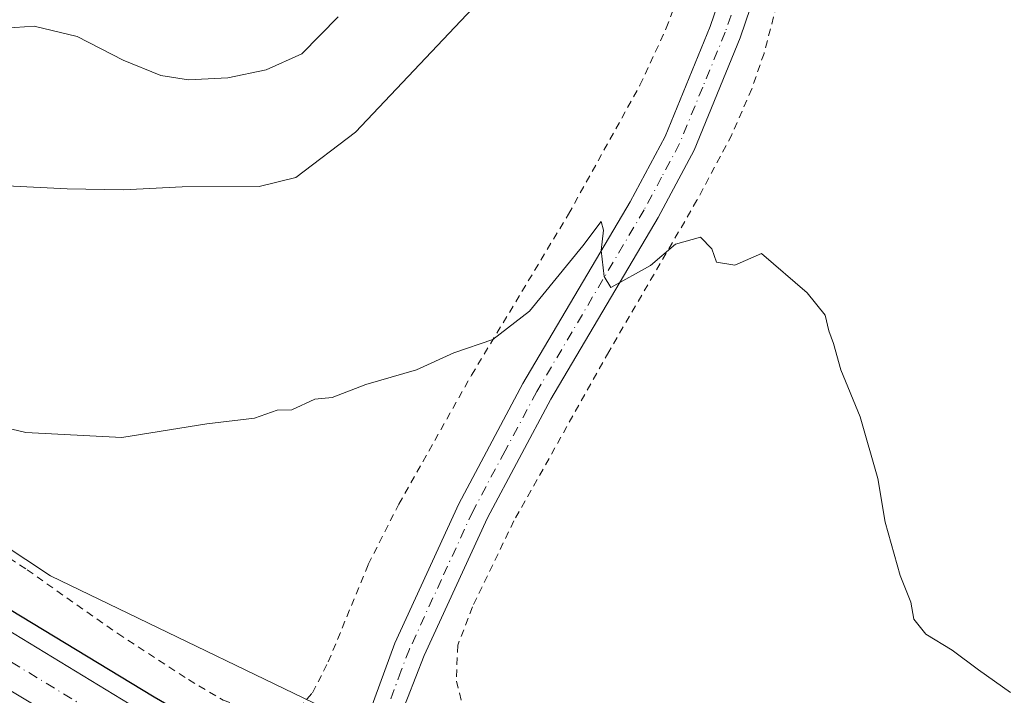
# Model space of a CAD drawing. Units: metres. Extents: x 622421 to 625932, y 4653157 to 4655531.
# Drawn here: x 622513 to 622646, y 4655183 to 4655274 of the extents above; entities that cross this region are included whole.
import ezdxf

# ---------------------------------------------------------------- set-up
doc = ezdxf.new("R2010")
doc.units = ezdxf.units.M
doc.header["$MEASUREMENT"] = 0
doc.linetypes.add('DGN Style 2', pattern=[1.6480167562047852, 0.988810053722871, -0.6592067024819142])
doc.linetypes.add('DGN Style 4', pattern=[2.6384748266838614, 1.318413404963828, -0.6592067024819142, 0.001648016756204785, -0.6592067024819142])
for name, color, linetype, lineweight in [('Alambrada', 7, 'DGN Style 2', 0), ('Arbolado forestal CxS', 92, 'Continuous', 0), ('Corriente artificial Cxs', 4, 'Continuous', 13), ('Corriente artificial eje', 142, 'DGN Style 4', 0), ('Curva de nivel maestra', 30, 'Continuous', 30), ('Curva de nivel normal', 30, 'Continuous', 0), ('Pista no pavimentada Cxs', 111, 'Continuous', 0), ('Pista no pavimentada eje', 91, 'DGN Style 4', 0), ('Suelo desnudo CxS', 253, 'Continuous', 0)]:
    doc.layers.add(name, color=color, linetype=linetype, lineweight=lineweight)

# ---------------------------------------------------------------- blocks, each defined once
blk = doc.blocks.new('*U13')
at = {"layer": 'Suelo desnudo CxS', "color": 253, "linetype": 'Continuous', "lineweight": 0}
blk.add_polyline3d([(622668.9501, 4655105.4901, 273.6380000000063), (622599.5500999996, 4655142.600099999, 273.7394000000059), (622564.4200999998, 4655159.280099999, 274.6067000000039), (622558.7100999998, 4655162.5601, 275.4357000000018), (622553.0202000003, 4655165.8101, 275.1398999999947), (622551.4501999998, 4655166.710100001, 275.0368000000017), (622532.7301000003, 4655178.780099999, 274.2201999999961), (622508.8701, 4655193.2501, 274.6132000000071), (622469.8201000001, 4655216.030099999, 274.9312999999966), (622457.2401000002, 4655223.880100001, 274.607600000003), (622448.5601000005, 4655229.9001, 274.5350000000035), (622436.8701, 4655238.9801, 274.2620000000024), (622430.7001, 4655245.770099999, 274.4790999999968), (622425.0875000004, 4655253.388800001, 274.6431000000011), (622424.8510999996, 4655267.052800001, 278.222299999994), (622432.7675000001, 4655257.157299999, 278.5659000000014), (622462.9301000005, 4655234.932200001, 279.6049000000057), (622516.9051999999, 4655199.213400001, 278.0415000000066), (622562.9428000003, 4655176.988399999, 276.7283000000025), (622625.6491, 4655145.238299999, 276.4092999999993), (622703.4368000003, 4655101.582000001, 277.1831999999995)], dxfattribs=at)

msp = doc.modelspace()

# ---------------------------------------------------------------- linework, layer by layer
at = {"layer": 'Alambrada', "color": 7, "linetype": 'DGN Style 2', "lineweight": 0}
for points in [[(622615.7801000001, 4655279.420100001, 284.6551999999938), (622613.2401000002, 4655269.720100001, 284.4707999999956), (622611.5800999999, 4655264.940099999, 284.1347999999998), (622608.8901000004, 4655258.7401, 283.7964999999967), (622604.1901000004, 4655249.9001, 283.1255999999994), (622592.2801000001, 4655229.4301, 281.5966000000044), (622579.4801000003, 4655206.620100001, 279.6722000000009), (622573.8701, 4655195.0101, 279.6180000000023), (622571.8901000004, 4655189.8301, 280.1106), (622571.7100999998, 4655184.9901, 279.710500000001), (622572.6401000004, 4655181.280099999, 279.0660000000062), (622575.6401000004, 4655177.5101, 279.4802000000054), (622600.2801000001, 4655164.780099999, 278.2752999999939), (622620.9001000002, 4655153.600099999, 278.4026000000013), (622640.8000999996, 4655141.9301, 279.5106999999989), (622666.6201, 4655126.6501, 278.2412999999942)], [(622499.0000999998, 4655209.780099999, 280.4541999999929), (622513.7500999998, 4655200.030099999, 278.5463000000018), (622525.9901000002, 4655191.4101, 277.4906999999948), (622535.5301000001, 4655185.190099999, 277.0945000000065), (622540.2100999998, 4655182.440099999, 276.9591999999975), (622544.5601000005, 4655180.840100001, 276.8469000000041), (622548.5100999996, 4655180.5801, 277.0960999999952), (622550.4801000003, 4655181.280099999, 277.4952000000048), (622552.2801000001, 4655183.420100001, 278.3317999999999), (622554.4200999998, 4655187.5801, 279.6640999999945), (622559.8201000001, 4655200.7301, 281.1254000000045), (622563.9301000005, 4655208.870100001, 280.2639999999956), (622573.7600999996, 4655226.300100001, 281.2565999999933), (622586.8400999998, 4655248.0101, 282.2810000000027), (622596.4901000002, 4655265.420100001, 284.3430999999982), (622600.0500999996, 4655273.120100001, 285.5552000000025), (622601.7301000003, 4655277.710100001, 285.071100000001)]]:
    msp.add_polyline3d(points, dxfattribs=at)
at = {"layer": 'Arbolado forestal CxS', "color": 92, "linetype": 'Continuous', "lineweight": 0}
for points in [[(622703.4368000003, 4655101.582000001, 277.1831999999995), (622625.6491, 4655145.238299999, 276.4092999999993), (622562.9428000003, 4655176.988399999, 276.7283000000025), (622516.9051999999, 4655199.213400001, 278.0415000000066), (622462.9301000005, 4655234.932200001, 279.6049000000057), (622432.7675000001, 4655257.157299999, 278.5659000000014), (622424.8510999996, 4655267.052800001, 278.222299999994), (622423.9782999996, 4655317.536599999, 280.7918999999966)], [(622424.8510999996, 4655267.052800001, 278.222299999994), (622432.7675000001, 4655257.157299999, 278.5659000000014), (622462.9301000005, 4655234.932200001, 279.6049000000057), (622516.9051999999, 4655199.213400001, 278.0415000000066), (622562.9428000003, 4655176.988399999, 276.7283000000025), (622625.6491, 4655145.238299999, 276.4092999999993), (622703.4368000003, 4655101.582000001, 277.1831999999995), (622731.9839000005, 4655097.926899999, 280.3503999999957), (622754.8114999998, 4655085.3827, 282.0954000000056), (622757.0849000001, 4655084.233300001, 281.8828999999969)]]:
    msp.add_polyline3d(points, dxfattribs=at)
at = {"layer": 'Corriente artificial Cxs', "color": 4, "linetype": 'Continuous', "lineweight": 13}
msp.add_polyline3d([(622553.0186000001, 4655165.810900001, 275.1399999999995), (622551.8874000004, 4655163.513800001, 273.8439999999973), (622550.7253999999, 4655161.1527, 273.9783000000025), (622529.9600999998, 4655172.600099999, 273.5886000000028), (622451.1601, 4655220.0101, 274.2036999999983), (622444.0701000001, 4655225.170100001, 274.1456000000035), (622435.4501, 4655232.7401, 274.2532000000065), (622429.7600999996, 4655238.5001, 274.2957000000025), (622425.2492000004, 4655244.0514, 274.1953999999969), (622425.0873999996, 4655253.388800001, 274.6431000000011), (622430.7001, 4655245.770099999, 274.4790999999968), (622436.8701, 4655238.9801, 274.2620000000024), (622448.5601000005, 4655229.9001, 274.5350000000035), (622457.2401000002, 4655223.880100001, 274.607600000003), (622469.8201000001, 4655216.030099999, 274.9312999999966), (622508.8701, 4655193.2501, 274.6132000000071), (622532.7301000003, 4655178.780099999, 274.2201999999961), (622551.4501, 4655166.710100001, 275.0368000000017)], close=True, dxfattribs=at)
msp.add_polyline3d([(622425.0873999996, 4655253.388800001, 274.6431000000011), (622430.7001, 4655245.770099999, 274.4790999999968), (622436.8701, 4655238.9801, 274.2620000000024), (622448.5601000005, 4655229.9001, 274.5350000000035), (622457.2401000002, 4655223.880100001, 274.607600000003), (622469.8201000001, 4655216.030099999, 274.9312999999966), (622508.8701, 4655193.2501, 274.6132000000071), (622532.7301000003, 4655178.780099999, 274.2201999999961), (622551.4501, 4655166.710100001, 275.0368000000017), (622553.0186000001, 4655165.810900001, 275.1399999999995)], dxfattribs=at)
at = {"layer": 'Corriente artificial eje', "color": 142, "linetype": 'DGN Style 4', "lineweight": 0}
msp.add_polyline3d([(622425.1723999997, 4655248.468800001, 273.8588000000018), (622425.1725000005, 4655248.468699999, 273.8588000000018), (622429.7532000003, 4655242.782199999, 273.5810999999958), (622434.7488000002, 4655237.3584, 273.6423999999971), (622437.4055000005, 4655234.983200001, 273.6064999999944), (622446.6562000001, 4655227.381999999, 273.3337999999931), (622451.8904999997, 4655223.570499999, 273.4824999999983), (622456.7654999997, 4655220.418, 273.6682000000001), (622470.2734000003, 4655212.144900001, 273.3255000000063), (622504.6305000001, 4655191.8134, 273.3264000000054), (622535.9205, 4655172.822799999, 273.1376000000019), (622543.5765000005, 4655168.478900001, 273.3285000000033), (622551.8874000004, 4655163.513800001, 273.8439999999973)], dxfattribs=at)
at = {"layer": 'Curva de nivel maestra', "color": 30, "linetype": 'Continuous', "lineweight": 30, "elevation": 275, "flags": 128}
msp.add_lwpolyline([(622425.0099999999, 4655257.864800001), (622426.0899999999, 4655255.9101), (622431.9800000006, 4655248.8201), (622441.2800000003, 4655239.800100001), (622457.2999999998, 4655227.4301), (622473.2400000002, 4655217.110099999), (622499.4600000001, 4655201.9001), (622530.9000000004, 4655182.860099999), (622541.4900000002, 4655176.7501), (622547.9199999999, 4655171.7401), (622553.4000000004, 4655166.600099999)], dxfattribs=at)
at = {"layer": 'Curva de nivel normal', "color": 30, "linetype": 'Continuous', "lineweight": 0, "flags": 128}
for points, elevation in [([(622577.0300000003, 4655279.1601), (622558.0999999996, 4655259.100099999), (622550.04, 4655252.960100001), (622545.1100000005, 4655251.770099999), (622534.7100000001, 4655251.720100001), (622526.7800000003, 4655251.300100001), (622519.1900000004, 4655251.440099999), (622511.04, 4655251.840100001), (622499.8600000005, 4655250.770099999), (622491.2800000003, 4655251.200099999), (622484.7400000002, 4655253.040100001), (622477.6699999999, 4655256.8201), (622467.3399999999, 4655264.620100001), (622463.8099999996, 4655269.4001), (622463.3200000003, 4655272.9301), (622462.6900000004, 4655275.040100001)], 285), ([(622555.7300000006, 4655274.640100001), (622550.8399999999, 4655269.670100001), (622546.0499999998, 4655267.5001), (622540.8600000005, 4655266.420100001), (622535.5499999998, 4655266.140100001), (622531.8099999996, 4655266.7601), (622526.7400000002, 4655268.8201), (622520.5099999999, 4655272.020099999), (622514.7300000006, 4655273.380100001), (622506.8499999996, 4655272.860099999), (622499.6299999999, 4655271.4301), (622495.0899999999, 4655270.140100001), (622491.04, 4655271.780099999), (622485.2699999996, 4655276.190099999)], 290), ([(622646.5, 4655183.440099999), (622642.1799999997, 4655186.5101), (622638.6399999997, 4655189.170100001), (622635.0700000003, 4655191.3301), (622633.4800000006, 4655193.370100001), (622633.04, 4655195.640100001), (622631.6299999999, 4655199.2401), (622629.5800000001, 4655206.460100001), (622628.5899999999, 4655212.3301), (622626.2000000002, 4655220.6801), (622623.5899999999, 4655227.020099999), (622622.5999999996, 4655230.5701), (622621.9699999997, 4655232.270099999), (622621.4900000002, 4655234.380100001), (622619.0800000001, 4655237.390100001), (622612.8799999999, 4655242.700099999), (622609.3200000003, 4655241.140100001), (622606.8399999999, 4655241.520099999), (622606.1900000004, 4655243.350099999), (622604.6799999997, 4655244.9101), (622601.29, 4655243.960100001), (622597.9299999997, 4655241.100099999), (622592.5700000003, 4655238.130100001), (622591.6699999999, 4655239.610099999), (622591.2400000002, 4655243.110099999), (622591.5499999998, 4655245.850099999), (622591.25, 4655247.030099999), (622588.7800000003, 4655243.7301), (622581.5999999996, 4655234.9301), (622576.6299999999, 4655231.110099999), (622571.3600000005, 4655229.3201), (622566.3300000001, 4655226.9901), (622559.4800000006, 4655225.040100001), (622554.9299999997, 4655223.290100001), (622552.5899999999, 4655223.050100001), (622549.4800000006, 4655221.630100001), (622547.5199999996, 4655221.5801), (622544.4800000006, 4655220.470100001), (622538.0199999996, 4655219.700099999), (622526.5300000003, 4655217.880100001), (622513.5899999999, 4655218.540100001), (622501.4299999997, 4655221.4101)], 280)]:
    msp.add_lwpolyline(points, dxfattribs=dict(at, elevation=elevation))
at = {"layer": 'Pista no pavimentada Cxs', "color": 111, "linetype": 'Continuous', "lineweight": 0}
for points in [[(622554.6243000003, 4655166.147500001, 275.5424999999959), (622563.3800999997, 4655190.120100001, 277.9744000000064), (622572.0201000003, 4655208.940099999, 278.607600000003), (622580.6901000004, 4655225.1501, 279.5497000000032), (622595.1901000004, 4655249.6801, 280.9545000000071), (622599.8901000004, 4655258.4901, 281.6306999999942), (622605.9801000003, 4655273.340100001, 283.0402000000031), (622609.3400999998, 4655283.270099999, 283.0622000000003), (622611.2500999998, 4655290.920100001, 283.5482999999949), (622612.9001000002, 4655299.1601, 283.5310000000027), (622614.3201000001, 4655307.3201, 284.0939999999973), (622615.8000999996, 4655322.790100001, 284.5261000000028), (622615.9301000005, 4655333.940099999, 285.724000000002), (622615.8800999997, 4655346.380100001, 286.1892999999982), (622614.3800999997, 4655374.450099999, 286.9904999999999), (622614.6101000002, 4655392.050100001, 287.920100000003), (622615.0601000005, 4655400.9901, 288.2051000000066), (622615.8501000004, 4655408.610099999, 288.7363000000041), (622616.5500999996, 4655412.3201, 288.9942000000011), (622619.7600999996, 4655424.940099999, 289.5703000000067), (622621.9001000002, 4655432.5601, 289.7091999999975), (622631.1700999998, 4655459.2301, 291.5675000000047), (622636.2289000005, 4655473.9067, 292.2761000000028)], [(622640.8191000001, 4655473.987199999, 292.4383999999991), (622635.2500999998, 4655457.8101, 292.1258999999991), (622626.0201000003, 4655431.2601, 290.409799999994), (622623.9301000005, 4655423.8201, 289.8699000000051), (622620.7701000003, 4655411.380100001, 289.6928000000044), (622620.1300999997, 4655407.9901, 289.2927000000054), (622619.3601000002, 4655400.6601, 288.475099999996), (622618.9301000005, 4655391.920100001, 287.5687999999937), (622618.7001, 4655374.540100001, 286.7909999999974), (622620.2001, 4655346.5001, 285.6935999999987), (622620.2401000002, 4655333.920100001, 286.5206000000035), (622620.1101000002, 4655322.5601, 285.6235000000015), (622618.6001000004, 4655306.7401, 284.1974999999948), (622617.1501000002, 4655298.370100001, 284.6474000000017), (622615.4600999998, 4655289.970100001, 284.1918000000005), (622613.4901000002, 4655282.050100001, 283.7829999999958), (622610.0301000001, 4655271.8301, 283.4177999999956), (622603.8101000005, 4655256.6501, 282.1321000000025), (622598.9501, 4655247.5601, 281.670299999998), (622584.4501, 4655223.030099999, 279.6392000000051), (622575.8901000004, 4655207.0101, 279.1634999999951), (622567.3701, 4655188.470100001, 278.364499999996), (622565.1101000002, 4655182.710100001, 277.712400000004)], [(622613.4901000002, 4655282.050100001, 283.7829999999958), (622610.0301000001, 4655271.8301, 283.4177999999956), (622603.8101000005, 4655256.6501, 282.1321000000025), (622598.9501, 4655247.5601, 281.670299999998), (622584.4501, 4655223.030099999, 279.6392000000051), (622575.8901000004, 4655207.0101, 279.1634999999951), (622567.3701, 4655188.470100001, 278.364499999996), (622565.1101000002, 4655182.710100001, 277.712400000004), (622558.3901000004, 4655165.620100001, 275.879700000005), (622557.8894999997, 4655164.355699999, 275.3862999999984), (622554.6243000003, 4655166.147500001, 275.5424999999959), (622563.3800999997, 4655190.120100001, 277.9744000000064), (622572.0201000003, 4655208.940099999, 278.607600000003), (622580.6901000004, 4655225.1501, 279.5497000000032), (622595.1901000004, 4655249.6801, 280.9545000000071), (622599.8901000004, 4655258.4901, 281.6306999999942), (622605.9801000003, 4655273.340100001, 283.0402000000031), (622609.3400999998, 4655283.270099999, 283.0622000000003)]]:
    msp.add_polyline3d(points, dxfattribs=at)
at = {"layer": 'Pista no pavimentada eje', "color": 91, "linetype": 'DGN Style 4', "lineweight": 0}
msp.add_polyline3d([(622611.4151, 4655282.6601, 283.2122999999993), (622608.0050999997, 4655272.585100001, 282.4309000000067), (622604.9600999998, 4655265.1601, 282.7375000000029), (622601.8501000004, 4655257.5701, 281.3834000000061), (622599.4200999998, 4655253.0251, 281.450800000006), (622597.0701000001, 4655248.620100001, 280.9860000000044), (622582.5701000001, 4655224.090100001, 279.3313000000053), (622578.2901, 4655216.0801, 278.9869999999937), (622573.9550999999, 4655207.975099999, 278.7073999999994), (622569.6951000001, 4655198.7051, 278.3494000000064), (622565.3750999998, 4655189.295100001, 278.0543000000035), (622564.2451, 4655186.415100001, 277.6892999999982), (622560.0532999998, 4655174.917300001, 276.6867000000057)], dxfattribs=at)
at = {"layer": 'Suelo desnudo CxS', "color": 253, "linetype": 'Continuous', "lineweight": 0}
for points in [[(622424.8510999996, 4655267.052800001, 278.222299999994), (622432.7675000001, 4655257.157299999, 278.5659000000014), (622462.9301000005, 4655234.932200001, 279.6049000000057), (622516.9051999999, 4655199.213400001, 278.0415000000066), (622562.9428000003, 4655176.988399999, 276.7283000000025), (622625.6491, 4655145.238299999, 276.4092999999993), (622703.4368000003, 4655101.582000001, 277.1831999999995), (622731.9839000005, 4655097.926899999, 280.3503999999957), (622754.8114999998, 4655085.3827, 282.0954000000056), (622757.0849000001, 4655084.233300001, 281.8828999999969)], [(622425.0873999996, 4655253.389000001, 274.6432000000059), (622425.0875000004, 4655253.388800001, 274.6431000000011), (622430.7001, 4655245.770099999, 274.4790999999968), (622436.8701, 4655238.9801, 274.2620000000024), (622448.5601000005, 4655229.9001, 274.5350000000035), (622457.2401000002, 4655223.880100001, 274.607600000003), (622469.8201000001, 4655216.030099999, 274.9312999999966), (622508.8701, 4655193.2501, 274.6132000000071), (622532.7301000003, 4655178.780099999, 274.2201999999961), (622551.4501999998, 4655166.710100001, 275.0368000000017), (622553.0202000003, 4655165.8101, 275.1398999999947), (622558.7100999998, 4655162.5601, 275.4357000000018), (622564.4200999998, 4655159.280099999, 274.6067000000039), (622599.5500999996, 4655142.600099999, 273.7394000000059), (622668.9501, 4655105.4901, 273.6380000000063)], [(622425.0873999996, 4655253.389000001, 274.6432000000059), (622425.0875000004, 4655253.388800001, 274.6431000000011), (622430.7001, 4655245.770099999, 274.4790999999968), (622436.8701, 4655238.9801, 274.2620000000024), (622448.5601000005, 4655229.9001, 274.5350000000035), (622457.2401000002, 4655223.880100001, 274.607600000003), (622469.8201000001, 4655216.030099999, 274.9312999999966), (622508.8701, 4655193.2501, 274.6132000000071), (622532.7301000003, 4655178.780099999, 274.2201999999961), (622551.4501999998, 4655166.710100001, 275.0368000000017), (622553.0202000003, 4655165.8101, 275.1398999999947), (622558.7100999998, 4655162.5601, 275.4357000000018), (622564.4200999998, 4655159.280099999, 274.6067000000039), (622599.5500999996, 4655142.600099999, 273.7394000000059), (622668.9501, 4655105.4901, 273.6380000000063)], [(622508.8701, 4655193.2501, 274.6132000000071), (622532.7301000003, 4655178.780099999, 274.2201999999961), (622551.4501999998, 4655166.710100001, 275.0368000000017), (622553.0202000003, 4655165.8101, 275.1398999999947), (622558.7100999998, 4655162.5601, 275.4357000000018), (622564.4200999998, 4655159.280099999, 274.6067000000039), (622599.5500999996, 4655142.600099999, 273.7394000000059), (622668.9501, 4655105.4901, 273.6380000000063)]]:
    msp.add_polyline3d(points, dxfattribs=at)

# ---------------------------------------------------------------- block references
msp.add_blockref('*U13', (0, 0), dxfattribs=at)

doc.saveas('drawing.dxf')
